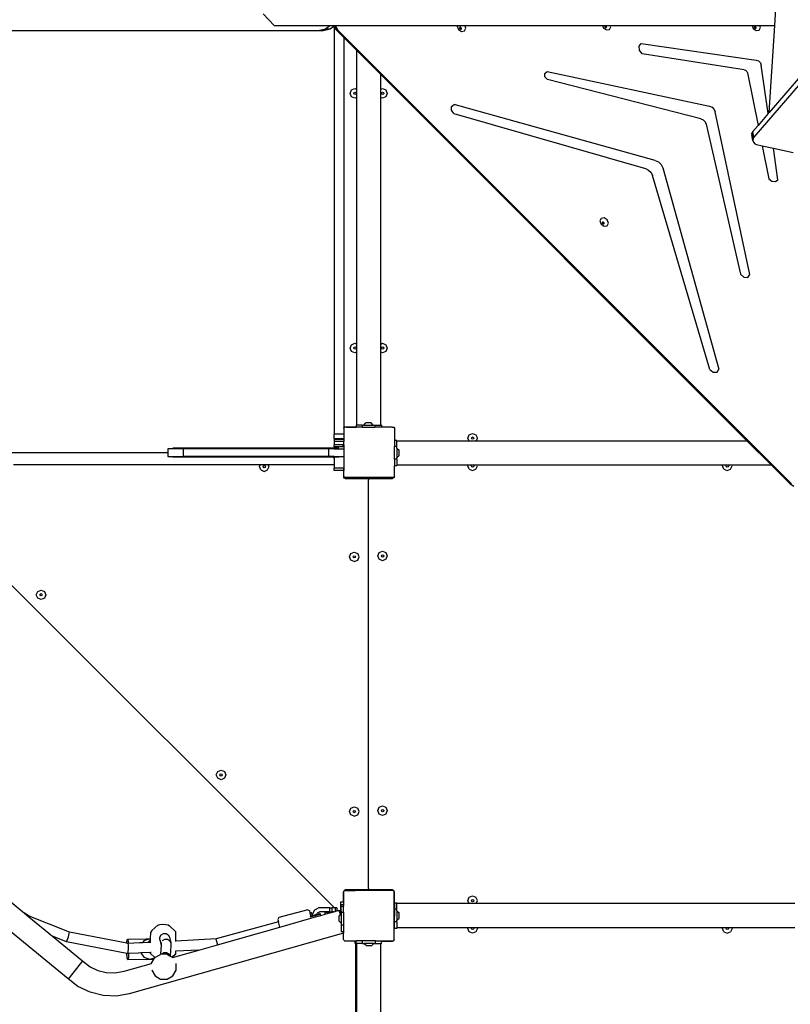
# Model space of a CAD drawing. Units: millimetres. Extents: x -10102 to 368352, y -3372 to 23851.
# Drawn here: x 1360 to 2576, y 10869 to 12423 of the extents above; entities that cross this region are included whole.
import ezdxf

# ---------------------------------------------------------------- set-up
doc = ezdxf.new("R2010")
doc.units = ezdxf.units.MM
doc.layers.add('Toestel 2D', color=7, linetype='Continuous', lineweight=20)
doc.layers.add('VP-EQ', color=7, linetype='Continuous', true_color=0x8a3492)

# ---------------------------------------------------------------- blocks, each defined once
blk = doc.blocks.new('3460')
at = {"layer": 'VP-EQ', "color": 7}
for p, q in [((13328.59, 878.02), (13275.47, 816.32)), ((13326.27, 876.43), (13277.88, 820.22)), ((13278.75, 833.92), (13279.59, 847.25)), ((13199.72, 833.92), (13197.98, 835.8)), ((13141.65, 833.15), (13206.7, 833.15)), ((13199.72, 833.92), (13208.5, 833.92)), ((13206.7, 833.15), (13207.84, 833.41)), ((13206.7, 833.15), (13207.45, 833.15)), ((13207.45, 833.15), (13208.59, 833.41)), ((13207.84, 833.41), (13208.5, 833.92)), ((13207.84, 833.41), (13208.59, 833.41)), ((13208.5, 833.92), (13209.16, 833.92)), ((13208.59, 833.41), (13209.15, 833.85)), ((13209.16, 833.92), (13209.15, 833.85)), ((13209.15, 833.85), (13209.15, 833.85)), ((13209.15, 833.85), (13209.22, 833.74)), ((13209.16, 833.92), (13209.38, 833.92)), ((13209.22, 833.74), (13209.52, 833.26)), ((13209.22, 833.74), (13209.22, 769.43)), ((13209.38, 833.92), (13209.37, 833.87)), ((13209.37, 833.87), (13209.75, 833.28)), ((13209.38, 833.92), (13228.68, 833.92)), ((13209.52, 833.26), (13210.72, 832.07)), ((13209.75, 833.28), (13281.42, 761.61)), ((13228.68, 833.92), (13228.64, 833.83)), ((13228.64, 833.83), (13228.84, 833.33)), ((13228.68, 833.92), (13229.82, 833.92)), ((13228.84, 833.33), (13229.31, 833.02)), ((13229.05, 833.66), (13229.01, 833.56)), ((13229.01, 833.56), (13229.05, 833.44)), ((13229.09, 833.66), (13229.05, 833.66)), ((13229.05, 833.44), (13229.17, 833.37)), ((13229.09, 833.66), (13229.07, 833.62)), ((13229.07, 833.62), (13229.11, 833.5)), ((13229.17, 833.68), (13229.09, 833.66)), ((13229.11, 833.5), (13229.23, 833.42)), ((13229.28, 833.6), (13229.17, 833.68)), ((13229.17, 833.37), (13229.28, 833.38)), ((13229.23, 833.42), (13229.31, 833.44)), ((13229.33, 833.48), (13229.28, 833.6)), ((13229.28, 833.38), (13229.31, 833.44)), ((13229.31, 833.44), (13229.33, 833.48)), ((13229.31, 833.02), (13229.79, 833.09)), ((13229.79, 833.09), (13229.98, 833.5)), ((13229.98, 833.5), (13229.82, 833.92)), ((13229.82, 833.92), (13251.59, 833.92)), ((13251.59, 833.92), (13251.73, 833.55)), ((13251.59, 833.92), (13252.8, 833.92)), ((13251.73, 833.55), (13252.21, 833.24)), ((13251.95, 833.89), (13251.9, 833.79)), ((13251.9, 833.79), (13251.95, 833.67)), ((13251.98, 833.89), (13251.95, 833.89)), ((13251.95, 833.67), (13252.06, 833.59)), ((13251.98, 833.89), (13251.96, 833.85)), ((13251.96, 833.85), (13252.01, 833.73)), ((13252.06, 833.9), (13251.98, 833.89)), ((13252.01, 833.73), (13252.12, 833.65)), ((13252.17, 833.83), (13252.06, 833.9)), ((13252.06, 833.59), (13252.17, 833.61)), ((13252.12, 833.65), (13252.2, 833.66)), ((13252.22, 833.71), (13252.17, 833.83)), ((13252.17, 833.61), (13252.2, 833.66)), ((13252.2, 833.66), (13252.22, 833.71)), ((13252.21, 833.24), (13252.68, 833.32)), ((13252.68, 833.32), (13252.88, 833.73)), ((13252.88, 833.73), (13252.8, 833.92)), ((13252.8, 833.92), (13275.17, 833.92)), ((13275.17, 833.92), (13275.35, 833.45)), ((13275.17, 833.92), (13276.38, 833.92)), ((13275.35, 833.45), (13275.82, 833.14)), ((13275.56, 833.78), (13275.52, 833.68)), ((13275.52, 833.68), (13275.56, 833.56)), ((13275.6, 833.79), (13275.56, 833.78)), ((13275.56, 833.56), (13275.68, 833.49)), ((13275.6, 833.79), (13275.58, 833.74)), ((13275.58, 833.74), (13275.62, 833.62)), ((13275.68, 833.8), (13275.6, 833.79)), ((13275.62, 833.62), (13275.74, 833.55)), ((13275.79, 833.72), (13275.68, 833.8)), ((13275.68, 833.49), (13275.79, 833.51)), ((13275.74, 833.55), (13275.82, 833.56)), ((13275.84, 833.6), (13275.79, 833.72)), ((13275.79, 833.51), (13275.82, 833.56)), ((13275.82, 833.56), (13275.84, 833.6)), ((13275.82, 833.14), (13276.3, 833.21)), ((13276.3, 833.21), (13276.49, 833.62)), ((13276.49, 833.62), (13276.38, 833.92)), ((13276.38, 833.92), (13278.75, 833.92)), ((13277.88, 820.22), (13278.75, 833.92)), ((13210.72, 832.07), (13212.77, 830.02)), ((13210.72, 832.07), (13210.72, 770.43)), ((13212.77, 830.02), (13216.6, 826.19)), ((13212.77, 823.87), (13212.77, 830.02)), ((13257.34, 830.67), (13257.68, 831.1)), ((13257.41, 830.04), (13257.34, 830.67)), ((13257.85, 829.5), (13257.41, 830.04)), ((13257.68, 831.1), (13275.82, 828.49)), ((13273.93, 826.97), (13257.85, 829.5)), ((13275.82, 828.49), (13276.19, 828.35)), ((13276.19, 828.35), (13276.49, 828.05)), ((13273.93, 826.97), (13274.15, 826.88)), ((13274.15, 826.88), (13274.33, 826.71)), ((13274.33, 826.71), (13274.43, 826.49)), ((13276.49, 828.05), (13276.63, 827.68)), ((13277.74, 820.06), (13276.63, 827.68)), ((13216.6, 823.88), (13216.6, 826.19)), ((13216.6, 826.19), (13274.41, 768.37)), ((13242.46, 826.38), (13242.83, 826.67)), ((13242.48, 825.85), (13242.46, 826.38)), ((13242.88, 825.4), (13242.48, 825.85)), ((13242.83, 826.67), (13268.44, 821.21)), ((13267.1, 819.23), (13242.88, 825.4)), ((13274.43, 826.49), (13276.11, 818.16)), ((13211.74, 823.23), (13211.96, 823.77)), ((13211.96, 823.77), (13212.49, 823.98)), ((13212.49, 823.98), (13212.77, 823.87)), ((13212.77, 822.6), (13212.77, 823.87)), ((13216.6, 823.88), (13216.85, 823.98)), ((13216.6, 822.59), (13216.6, 823.88)), ((13216.85, 823.98), (13217.38, 823.77)), ((13217.38, 823.77), (13217.6, 823.23)), ((13211.96, 822.7), (13211.74, 823.23)), ((13212.49, 822.48), (13211.96, 822.7)), ((13212.32, 823.23), (13212.37, 823.36)), ((13212.37, 823.11), (13212.32, 823.23)), ((13212.37, 823.36), (13212.49, 823.41)), ((13212.49, 823.06), (13212.37, 823.11)), ((13212.49, 823.41), (13212.62, 823.36)), ((13212.62, 823.11), (13212.49, 823.06)), ((13212.77, 822.6), (13212.49, 822.48)), ((13212.62, 823.36), (13212.67, 823.23)), ((13212.67, 823.23), (13212.62, 823.11)), ((13212.77, 783.67), (13212.77, 822.6)), ((13216.85, 822.48), (13216.6, 822.59)), ((13216.6, 783.68), (13216.6, 822.59)), ((13216.67, 823.23), (13216.73, 823.36)), ((13216.73, 823.11), (13216.67, 823.23)), ((13216.73, 823.36), (13216.85, 823.41)), ((13216.85, 823.06), (13216.73, 823.11)), ((13216.85, 823.41), (13216.98, 823.36)), ((13216.98, 823.11), (13216.85, 823.06)), ((13217.38, 822.7), (13216.85, 822.48)), ((13216.98, 823.36), (13217.03, 823.23)), ((13217.03, 823.23), (13216.98, 823.11)), ((13217.6, 823.23), (13217.38, 822.7)), ((13227.71, 820.61), (13227.73, 821.18)), ((13228.09, 820.08), (13227.71, 820.61)), ((13227.73, 821.18), (13228.13, 821.5)), ((13259.9, 812.65), (13228.13, 821.5)), ((13268.44, 821.21), (13268.85, 821.04)), ((13268.85, 821.04), (13269.17, 820.71)), ((13269.17, 820.71), (13269.35, 820.3)), ((13228.09, 820.08), (13258.35, 811.38)), ((13267.1, 819.23), (13267.47, 819.06)), ((13267.47, 819.06), (13267.76, 818.76)), ((13274.8, 794.64), (13269.35, 820.3)), ((13277.74, 820.06), (13276.11, 818.16)), ((13277.88, 820.22), (13277.74, 820.06)), ((13267.76, 818.76), (13267.93, 818.39)), ((13267.93, 818.39), (13273.34, 794.7)), ((13276.11, 818.16), (13275.3, 817.22)), ((13275.15, 816.97), (13275.12, 816.68)), ((13275.3, 815.78), (13275.12, 816.68)), ((13275.3, 817.22), (13275.15, 816.97)), ((13275.33, 816.07), (13275.15, 816.97)), ((13275.47, 816.32), (13275.3, 817.22)), ((13275.33, 816.07), (13275.3, 815.78)), ((13275.47, 816.32), (13275.33, 816.07)), ((13275.3, 815.78), (13275.39, 815.51)), ((13275.39, 815.51), (13275.61, 815.29)), ((13275.61, 815.29), (13275.89, 815.16)), ((13275.89, 815.16), (13276.75, 814.98)), ((13276.75, 814.98), (13277.8, 809.76)), ((13276.75, 814.98), (13278.53, 814.59)), ((13279.26, 809.6), (13278.53, 814.59)), ((13278.53, 814.59), (13281.65, 813.92)), ((13258.35, 811.38), (13258.83, 811.14)), ((13259.9, 812.65), (13260.41, 812.41)), ((13260.41, 812.41), (13260.82, 811.99)), ((13260.82, 811.99), (13261.07, 811.48)), ((13261.07, 811.48), (13269.91, 779.72)), ((13258.83, 811.14), (13259.23, 810.75)), ((13259.23, 810.75), (13259.48, 810.26)), ((13268.52, 779.68), (13259.48, 810.26)), ((13277.8, 809.76), (13278.3, 809.4)), ((13278.85, 809.34), (13279.26, 809.6)), ((13278.3, 809.4), (13278.85, 809.34)), ((13251.36, 803.51), (13251.16, 803.1)), ((13251.83, 803.58), (13251.36, 803.51)), ((13252.31, 803.27), (13251.83, 803.58)), ((13251.16, 803.1), (13251.36, 802.59)), ((13251.36, 802.59), (13251.84, 802.28)), ((13251.58, 802.92), (13251.53, 802.82)), ((13251.53, 802.82), (13251.58, 802.7)), ((13251.61, 802.93), (13251.58, 802.92)), ((13251.58, 802.7), (13251.69, 802.63)), ((13251.61, 802.93), (13251.59, 802.88)), ((13251.59, 802.88), (13251.63, 802.76)), ((13251.69, 802.94), (13251.61, 802.93)), ((13251.63, 802.76), (13251.75, 802.69)), ((13251.8, 802.86), (13251.69, 802.94)), ((13251.69, 802.63), (13251.8, 802.64)), ((13251.75, 802.69), (13251.83, 802.7)), ((13251.85, 802.74), (13251.8, 802.86)), ((13251.8, 802.64), (13251.83, 802.7)), ((13251.83, 802.7), (13251.85, 802.74)), ((13251.84, 802.28), (13252.31, 802.35)), ((13252.51, 802.76), (13252.31, 803.27)), ((13252.31, 802.35), (13252.51, 802.76)), ((13273.34, 794.7), (13273.85, 794.21)), ((13273.85, 794.21), (13274.48, 794.19)), ((13274.48, 794.19), (13274.8, 794.64)), ((13211.74, 783.04), (13211.96, 783.57)), ((13211.96, 783.57), (13212.49, 783.79)), ((13212.37, 783.16), (13212.49, 783.21)), ((13212.49, 783.79), (13212.77, 783.67)), ((13212.49, 783.21), (13212.62, 783.16)), ((13212.77, 782.4), (13212.77, 783.67)), ((13216.6, 783.68), (13216.85, 783.79)), ((13216.6, 782.39), (13216.6, 783.68)), ((13216.73, 783.16), (13216.85, 783.21)), ((13216.85, 783.79), (13217.38, 783.57)), ((13216.85, 783.21), (13216.98, 783.16)), ((13217.38, 783.57), (13217.6, 783.04)), ((13211.96, 782.5), (13211.74, 783.04)), ((13212.49, 782.29), (13211.96, 782.5)), ((13212.32, 783.04), (13212.37, 783.16)), ((13212.37, 782.91), (13212.32, 783.04)), ((13212.49, 782.86), (13212.37, 782.91)), ((13212.62, 782.91), (13212.49, 782.86)), ((13212.77, 782.4), (13212.49, 782.29)), ((13212.62, 783.16), (13212.67, 783.04)), ((13212.67, 783.04), (13212.62, 782.91)), ((13212.77, 770.89), (13212.77, 782.4)), ((13216.85, 782.29), (13216.6, 782.39)), ((13216.6, 770.89), (13216.6, 782.39)), ((13216.67, 783.04), (13216.73, 783.16)), ((13216.73, 782.91), (13216.67, 783.04)), ((13216.85, 782.86), (13216.73, 782.91)), ((13216.98, 782.91), (13216.85, 782.86)), ((13217.38, 782.5), (13216.85, 782.29)), ((13216.98, 783.16), (13217.03, 783.04)), ((13217.03, 783.04), (13216.98, 782.91)), ((13217.6, 783.04), (13217.38, 782.5)), ((13268.52, 779.68), (13269.05, 779.22)), ((13269.05, 779.22), (13269.65, 779.24)), ((13269.65, 779.24), (13269.91, 779.72)), ((13212.77, 770.89), (13212.68, 770.89)), ((13212.68, 770.89), (13212.68, 770.54)), ((13213.63, 770.89), (13212.77, 770.89)), ((13213.63, 770.89), (13213.63, 770.53)), ((13213.63, 770.89), (13213.89, 770.89)), ((13213.89, 770.89), (13214.22, 771.22)), ((13213.89, 770.89), (13215.39, 770.89)), ((13215.07, 771.22), (13214.22, 771.22)), ((13215.39, 770.89), (13215.07, 771.22)), ((13215.39, 770.89), (13215.65, 770.89)), ((13215.65, 770.89), (13215.65, 770.53)), ((13215.65, 770.89), (13216.6, 770.89)), ((13216.68, 770.89), (13216.6, 770.89)), ((13216.68, 770.89), (13216.68, 770.54)), ((13210.72, 769.43), (13209.22, 769.43)), ((13209.22, 768.73), (13209.22, 769.43)), ((13210.72, 770.34), (13210.84, 770.51)), ((13210.8, 770.49), (13210.72, 770.43)), ((13210.72, 770.34), (13210.72, 770.43)), ((13210.72, 770.34), (13210.72, 769.43)), ((13210.72, 769.43), (13210.72, 768.73)), ((13210.84, 770.51), (13210.8, 770.49)), ((13210.84, 770.51), (13210.86, 770.53)), ((13210.92, 770.53), (13210.86, 770.53)), ((13210.95, 770.54), (13210.92, 770.53)), ((13210.95, 770.54), (13210.95, 770.53)), ((13211, 770.54), (13210.95, 770.54)), ((13211.18, 770.53), (13210.95, 770.54)), ((13212.68, 770.54), (13211, 770.54)), ((13211.18, 770.53), (13212.68, 770.53)), ((13212.68, 770.54), (13212.68, 770.53)), ((13213.63, 770.53), (13212.68, 770.53)), ((13213.63, 770.53), (13215.65, 770.53)), ((13216.68, 770.53), (13215.65, 770.53)), ((13216.68, 770.54), (13216.54, 770.54)), ((13218.3, 770.54), (13216.68, 770.54)), ((13216.68, 770.54), (13216.68, 770.53)), ((13218.35, 770.53), (13216.68, 770.53)), ((13218.35, 770.53), (13218.3, 770.54)), ((13218.35, 770.53), (13218.35, 770.54)), ((13218.35, 770.53), (13218.61, 770.53)), ((13218.61, 770.53), (13218.72, 770.38)), ((13218.72, 770.38), (13218.72, 768.45)), ((13230.31, 768.83), (13230.53, 769.36)), ((13230.53, 769.36), (13231.06, 769.58)), ((13231.06, 769.58), (13231.59, 769.36)), ((13231.59, 769.36), (13231.81, 768.83)), ((13209.22, 768.73), (13209.22, 768.62)), ((13210.6, 768.73), (13209.22, 768.73)), ((13209.22, 768.62), (13209.22, 768.3)), ((13210.6, 768.62), (13209.22, 768.62)), ((13209.22, 768.3), (13209.22, 767.78)), ((13210.72, 768.3), (13209.22, 768.3)), ((13209.22, 767.46), (13209.22, 767.78)), ((13210.6, 767.78), (13209.22, 767.78)), ((13210.6, 768.73), (13210.6, 768.62)), ((13210.66, 768.73), (13210.6, 768.73)), ((13210.66, 768.62), (13210.6, 768.62)), ((13210.6, 767.78), (13210.6, 767.46)), ((13210.66, 767.78), (13210.6, 767.78)), ((13210.66, 768.62), (13210.66, 768.73)), ((13210.72, 768.73), (13210.66, 768.73)), ((13210.72, 768.62), (13210.66, 768.62)), ((13210.66, 767.51), (13210.66, 767.78)), ((13210.72, 767.78), (13210.66, 767.78)), ((13210.72, 768.73), (13210.72, 768.62)), ((13210.72, 768.62), (13210.72, 768.3)), ((13210.72, 767.78), (13210.72, 768.3)), ((13210.72, 767.78), (13210.72, 767.51)), ((13219.12, 768.45), (13218.72, 768.45)), ((13218.72, 768.45), (13218.72, 767.51)), ((13219.12, 768.37), (13219.12, 768.45)), ((13230.5, 768.37), (13219.12, 768.37)), ((13219.12, 767.51), (13219.12, 768.37)), ((13230.5, 768.37), (13230.31, 768.83)), ((13231.62, 768.37), (13230.5, 768.37)), ((13230.88, 768.83), (13230.93, 768.95)), ((13230.93, 768.7), (13230.88, 768.83)), ((13230.93, 768.95), (13231.06, 769.01)), ((13231.06, 768.65), (13230.93, 768.7)), ((13231.06, 769.01), (13231.18, 768.95)), ((13231.18, 768.7), (13231.06, 768.65)), ((13231.18, 768.95), (13231.24, 768.83)), ((13231.24, 768.83), (13231.18, 768.7)), ((13231.62, 768.37), (13231.81, 768.83)), ((13274.41, 768.37), (13231.62, 768.37)), ((13274.41, 768.37), (13278.24, 764.54)), ((13182.97, 766.49), (13146.45, 766.49)), ((13182.97, 767.14), (13182.97, 766.49)), ((13185.4, 767.14), (13182.97, 767.14)), ((13182.97, 766.49), (13182.97, 765.94)), ((13209.22, 767.24), (13183.76, 767.24)), ((13208.29, 767.14), (13185.4, 767.14)), ((13185.4, 767.14), (13185.4, 765.94)), ((13208.29, 767.14), (13208.29, 765.94)), ((13209.15, 767.14), (13208.29, 767.14)), ((13209.22, 767.21), (13209.15, 767.14)), ((13209.21, 767.14), (13209.15, 767.14)), ((13209.22, 767.15), (13209.21, 767.14)), ((13209.22, 767.14), (13209.21, 767.14)), ((13209.22, 767.46), (13209.22, 767.24)), ((13210.6, 767.46), (13209.22, 767.46)), ((13209.22, 767.24), (13209.22, 767.21)), ((13209.93, 767.24), (13209.22, 767.24)), ((13209.22, 767.21), (13209.22, 767.15)), ((13209.22, 767.15), (13209.22, 767.14)), ((13209.22, 767.14), (13210.72, 767.14)), ((13210.66, 767.46), (13210.6, 767.46)), ((13210.66, 767.51), (13210.72, 767.51)), ((13210.66, 767.46), (13210.66, 767.51)), ((13210.72, 767.46), (13210.66, 767.46)), ((13210.72, 767.51), (13210.72, 767.46)), ((13210.72, 767.46), (13210.72, 767.14)), ((13210.72, 767.14), (13210.72, 765.94)), ((13219.12, 767.51), (13218.72, 767.51)), ((13218.72, 765.48), (13218.72, 767.51)), ((13219.12, 767.24), (13219.12, 767.51)), ((13219.12, 767.24), (13219.45, 766.92)), ((13219.12, 767.24), (13219.12, 765.74)), ((13219.45, 766.06), (13219.45, 766.92)), ((13197.55, 764.62), (13158.61, 764.62)), ((13182.97, 765.94), (13185.4, 765.94)), ((13209.02, 765.84), (13183.76, 765.84)), ((13208.29, 765.94), (13185.4, 765.94)), ((13197.43, 764.33), (13197.55, 764.62)), ((13198.81, 764.62), (13197.55, 764.62)), ((13198.93, 764.33), (13198.81, 764.62)), ((13209.22, 764.62), (13198.81, 764.62)), ((13208.92, 765.94), (13208.29, 765.94)), ((13209.02, 765.84), (13208.92, 765.94)), ((13209.22, 765.94), (13208.92, 765.94)), ((13209.22, 765.65), (13209.02, 765.84)), ((13209.22, 765.84), (13209.02, 765.84)), ((13209.22, 765.94), (13209.22, 765.84)), ((13209.22, 765.94), (13210.72, 765.94)), ((13209.22, 765.84), (13209.22, 765.65)), ((13209.93, 765.84), (13209.22, 765.84)), ((13209.22, 765.65), (13209.22, 764.62)), ((13209.22, 764.62), (13209.22, 764.08)), ((13210.72, 765.94), (13210.72, 764.08)), ((13219.12, 765.48), (13218.72, 765.48)), ((13218.72, 765.48), (13218.72, 764.45)), ((13219.12, 765.74), (13219.45, 766.06)), ((13219.12, 765.48), (13219.12, 765.74)), ((13219.12, 765.48), (13219.12, 764.54)), ((13219.12, 764.45), (13219.12, 764.54)), ((13230.35, 764.54), (13219.12, 764.54)), ((13230.31, 764.44), (13230.35, 764.54)), ((13230.92, 764.54), (13230.35, 764.54)), ((13230.88, 764.44), (13230.92, 764.54)), ((13231.19, 764.54), (13230.92, 764.54)), ((13231.19, 764.54), (13231.24, 764.44)), ((13231.76, 764.54), (13231.19, 764.54)), ((13231.81, 764.44), (13231.76, 764.54)), ((13270.55, 764.54), (13231.76, 764.54)), ((13270.51, 764.44), (13270.55, 764.54)), ((13271.12, 764.54), (13270.55, 764.54)), ((13271.08, 764.44), (13271.12, 764.54)), ((13271.39, 764.54), (13271.12, 764.54)), ((13271.39, 764.54), (13271.44, 764.44)), ((13271.96, 764.54), (13271.39, 764.54)), ((13272.01, 764.44), (13271.96, 764.54)), ((13278.24, 764.54), (13271.96, 764.54)), ((13278.24, 764.54), (13281.19, 761.59)), ((13197.65, 763.8), (13197.43, 764.33)), ((13197.65, 763.8), (13198.18, 763.58)), ((13198, 764.33), (13198.05, 764.46)), ((13198.05, 764.2), (13198, 764.33)), ((13198.05, 764.46), (13198.18, 764.51)), ((13198.18, 764.15), (13198.05, 764.2)), ((13198.18, 764.51), (13198.3, 764.46)), ((13198.3, 764.2), (13198.18, 764.15)), ((13198.18, 763.58), (13198.71, 763.8)), ((13198.3, 764.46), (13198.36, 764.33)), ((13198.36, 764.33), (13198.3, 764.2)), ((13198.71, 763.8), (13198.93, 764.33)), ((13210.67, 764.08), (13209.22, 764.08)), ((13209.22, 763.69), (13209.22, 764.08)), ((13210.67, 763.69), (13209.22, 763.69)), ((13210.67, 764.08), (13210.67, 763.69)), ((13210.72, 764.08), (13210.67, 764.08)), ((13210.67, 763.69), (13210.67, 762.84)), ((13210.72, 763.69), (13210.67, 763.69)), ((13210.72, 764.08), (13210.72, 763.69)), ((13210.72, 762.8), (13210.72, 763.69)), ((13219.12, 764.45), (13218.72, 764.45)), ((13218.72, 762.76), (13218.72, 764.45)), ((13230.53, 763.91), (13230.31, 764.44)), ((13230.53, 763.91), (13231.06, 763.69)), ((13230.93, 764.31), (13230.88, 764.44)), ((13231.06, 764.26), (13230.93, 764.31)), ((13231.18, 764.31), (13231.06, 764.26)), ((13231.06, 763.69), (13231.59, 763.91)), ((13231.24, 764.44), (13231.18, 764.31)), ((13231.59, 763.91), (13231.81, 764.44)), ((13270.73, 763.91), (13270.51, 764.44)), ((13270.73, 763.91), (13271.26, 763.69)), ((13271.13, 764.31), (13271.08, 764.44)), ((13271.26, 764.26), (13271.13, 764.31)), ((13271.38, 764.31), (13271.26, 764.26)), ((13271.26, 763.69), (13271.79, 763.91)), ((13271.44, 764.44), (13271.38, 764.31)), ((13271.79, 763.91), (13272.01, 764.44)), ((13210.67, 762.84), (13210.67, 762.79)), ((13210.67, 762.79), (13210.72, 762.79)), ((13210.67, 762.79), (13210.68, 762.73)), ((13210.68, 762.73), (13210.72, 762.64)), ((13210.88, 762.59), (13210.72, 762.8)), ((13210.72, 762.79), (13210.72, 762.8)), ((13210.72, 762.64), (13210.72, 762.79)), ((13210.72, 762.62), (13210.72, 762.64)), ((13210.76, 762.58), (13210.72, 762.62)), ((13210.76, 762.58), (13210.79, 762.55)), ((13210.89, 762.49), (13210.76, 762.58)), ((13210.79, 762.55), (13210.87, 762.49)), ((13210.87, 762.49), (13210.96, 762.45)), ((13218.6, 762.59), (13210.88, 762.59)), ((13211.02, 762.49), (13210.89, 762.49)), ((13210.96, 762.45), (13211.02, 762.44)), ((13211.02, 762.49), (13211.02, 762.44)), ((13214.52, 762.49), (13211.02, 762.49)), ((13211.02, 762.44), (13211.07, 762.44)), ((13211.07, 762.44), (13214.52, 762.44)), ((13214.52, 762.49), (13214.52, 762.44)), ((13214.85, 762.49), (13214.52, 762.49)), ((13214.52, 762.44), (13214.57, 762.43)), ((13214.57, 762.43), (13214.62, 762.41)), ((13214.62, 762.41), (13214.66, 762.38)), ((13214.65, 762.24), (13214.66, 762.29)), ((13214.65, 697.74), (13214.65, 762.24)), ((13214.66, 762.38), (13214.68, 762.35)), ((13214.66, 762.29), (13214.68, 762.34)), ((13214.68, 762.35), (13214.71, 762.38)), ((13214.68, 762.34), (13214.68, 762.35)), ((13214.71, 762.38), (13214.75, 762.42)), ((13214.75, 762.42), (13214.8, 762.44)), ((13214.8, 762.44), (13214.85, 762.44)), ((13214.85, 762.44), (13214.85, 762.49)), ((13218.35, 762.49), (13214.85, 762.49)), ((13214.85, 762.44), (13218.3, 762.44)), ((13218.3, 762.44), (13218.35, 762.45)), ((13218.35, 762.45), (13218.35, 762.49)), ((13218.49, 762.49), (13218.35, 762.49)), ((13218.35, 762.45), (13218.4, 762.46)), ((13218.4, 762.46), (13218.49, 762.49)), ((13218.52, 762.49), (13218.49, 762.49)), ((13218.66, 762.6), (13218.52, 762.49)), ((13218.66, 762.68), (13218.6, 762.59)), ((13218.72, 762.76), (13218.66, 762.68)), ((13218.66, 762.68), (13218.66, 762.6)), ((13281.19, 761.59), (13281.79, 761.22)), ((13143.04, 760.85), (13209.25, 694.68)), ((13211.63, 750.09), (13211.85, 750.62)), ((13211.85, 750.62), (13212.38, 750.84)), ((13212.38, 750.84), (13212.92, 750.62)), ((13213.13, 750.09), (13212.92, 750.62)), ((13216.1, 750.23), (13216.32, 750.77)), ((13216.32, 750.77), (13216.85, 750.98)), ((13216.85, 750.98), (13217.38, 750.77)), ((13217.38, 750.77), (13217.6, 750.23)), ((13211.85, 749.56), (13211.63, 750.09)), ((13212.38, 749.34), (13211.85, 749.56)), ((13212.21, 750.09), (13212.26, 750.22)), ((13212.26, 749.97), (13212.21, 750.09)), ((13212.26, 750.22), (13212.38, 750.27)), ((13212.38, 749.91), (13212.26, 749.97)), ((13212.38, 750.27), (13212.51, 750.22)), ((13212.51, 749.97), (13212.38, 749.91)), ((13212.38, 749.34), (13212.92, 749.56)), ((13212.51, 750.22), (13212.56, 750.09)), ((13212.56, 750.09), (13212.51, 749.97)), ((13212.92, 749.56), (13213.13, 750.09)), ((13216.32, 749.7), (13216.1, 750.23)), ((13216.85, 749.48), (13216.32, 749.7)), ((13216.67, 750.23), (13216.73, 750.36)), ((13216.73, 750.11), (13216.67, 750.23)), ((13216.73, 750.36), (13216.85, 750.41)), ((13216.85, 750.06), (13216.73, 750.11)), ((13216.85, 750.41), (13216.98, 750.36)), ((13216.98, 750.11), (13216.85, 750.06)), ((13217.38, 749.7), (13216.85, 749.48)), ((13216.98, 750.36), (13217.03, 750.23)), ((13217.03, 750.23), (13216.98, 750.11)), ((13217.6, 750.23), (13217.38, 749.7)), ((13162.19, 744.1), (13162.41, 744.63)), ((13162.41, 744.63), (13162.94, 744.85)), ((13162.94, 744.85), (13163.47, 744.63)), ((13163.47, 744.63), (13163.69, 744.1)), ((13162.41, 743.57), (13162.19, 744.1)), ((13162.94, 743.35), (13162.41, 743.57)), ((13162.76, 744.1), (13162.81, 744.22)), ((13162.81, 743.97), (13162.76, 744.1)), ((13162.81, 744.22), (13162.94, 744.28)), ((13162.94, 743.92), (13162.81, 743.97)), ((13162.94, 744.28), (13163.06, 744.22)), ((13163.06, 743.97), (13162.94, 743.92)), ((13163.47, 743.57), (13162.94, 743.35)), ((13163.06, 744.22), (13163.12, 744.1)), ((13163.12, 744.1), (13163.06, 743.97)), ((13163.69, 744.1), (13163.47, 743.57)), ((13190.83, 716.2), (13191.36, 716.42)), ((13191.36, 716.42), (13191.89, 716.2)), ((13190.61, 715.67), (13190.83, 716.2)), ((13190.83, 715.14), (13190.61, 715.67)), ((13191.36, 714.92), (13190.83, 715.14)), ((13191.18, 715.67), (13191.24, 715.8)), ((13191.24, 715.54), (13191.18, 715.67)), ((13191.24, 715.8), (13191.36, 715.85)), ((13191.36, 715.49), (13191.24, 715.54)), ((13191.36, 715.85), (13191.49, 715.8)), ((13191.49, 715.54), (13191.36, 715.49)), ((13191.89, 715.14), (13191.36, 714.92)), ((13191.49, 715.8), (13191.54, 715.67)), ((13191.54, 715.67), (13191.49, 715.54)), ((13191.89, 716.2), (13192.11, 715.67)), ((13192.11, 715.67), (13191.89, 715.14)), ((13211.63, 709.89), (13211.85, 710.42)), ((13211.85, 710.42), (13212.38, 710.64)), ((13212.38, 710.64), (13212.92, 710.42)), ((13213.13, 709.89), (13212.92, 710.42)), ((13216.1, 710.04), (13216.32, 710.57)), ((13216.32, 710.57), (13216.85, 710.79)), ((13216.67, 710.04), (13216.73, 710.16)), ((13216.73, 710.16), (13216.85, 710.21)), ((13216.85, 710.79), (13217.38, 710.57)), ((13216.85, 710.21), (13216.98, 710.16)), ((13216.98, 710.16), (13217.03, 710.04)), ((13217.38, 710.57), (13217.6, 710.04)), ((13211.85, 709.36), (13211.63, 709.89)), ((13212.38, 709.14), (13211.85, 709.36)), ((13212.21, 709.89), (13212.26, 710.02)), ((13212.26, 709.77), (13212.21, 709.89)), ((13212.26, 710.02), (13212.38, 710.07)), ((13212.38, 709.71), (13212.26, 709.77)), ((13212.38, 710.07), (13212.51, 710.02)), ((13212.51, 709.77), (13212.38, 709.71)), ((13212.38, 709.14), (13212.92, 709.36)), ((13212.51, 710.02), (13212.56, 709.89)), ((13212.56, 709.89), (13212.51, 709.77)), ((13212.92, 709.36), (13213.13, 709.89)), ((13216.32, 709.5), (13216.1, 710.04)), ((13216.85, 709.29), (13216.32, 709.5)), ((13216.73, 709.91), (13216.67, 710.04)), ((13216.85, 709.86), (13216.73, 709.91)), ((13216.98, 709.91), (13216.85, 709.86)), ((13217.38, 709.5), (13216.85, 709.29)), ((13217.03, 710.04), (13216.98, 709.91)), ((13217.6, 710.04), (13217.38, 709.5)), ((13154.95, 698.27), (13160.34, 693.84)), ((13214.66, 697.69), (13214.65, 697.74)), ((13210.68, 697.24), (13210.67, 697.19)), ((13210.68, 697.19), (13210.67, 697.19)), ((13210.67, 697.19), (13210.67, 697.14)), ((13210.67, 697.14), (13210.67, 695.57)), ((13210.72, 697.33), (13210.68, 697.24)), ((13210.68, 697.24), (13210.72, 697.29)), ((13210.68, 697.24), (13210.68, 697.24)), ((13210.68, 697.24), (13210.68, 697.19)), ((13210.68, 695.57), (13210.68, 697.19)), ((13210.72, 697.29), (13210.79, 697.39)), ((13210.73, 697.34), (13210.72, 697.34)), ((13210.72, 697.34), (13210.72, 697.34)), ((13210.72, 697.33), (13210.72, 697.34)), ((13210.72, 697.34), (13210.72, 697.33)), ((13210.72, 697.29), (13210.72, 697.33)), ((13210.79, 697.42), (13210.73, 697.34)), ((13210.73, 697.34), (13210.79, 697.39)), ((13210.87, 697.48), (13210.79, 697.42)), ((13210.79, 697.39), (13210.83, 697.44)), ((13210.86, 697.44), (13210.83, 697.44)), ((13210.86, 697.44), (13210.93, 697.49)), ((13210.86, 697.44), (13212.51, 697.44)), ((13210.96, 697.52), (13210.87, 697.48)), ((13210.93, 697.49), (13212.45, 697.49)), ((13211.02, 697.53), (13210.96, 697.52)), ((13211.07, 697.54), (13211.02, 697.53)), ((13211.02, 697.53), (13211.02, 697.5)), ((13211.02, 697.5), (13212.45, 697.5)), ((13212.41, 697.54), (13211.07, 697.54)), ((13212.45, 697.5), (13212.41, 697.54)), ((13214.52, 697.54), (13212.41, 697.54)), ((13212.45, 697.49), (13212.45, 697.5)), ((13212.45, 697.5), (13214.52, 697.5)), ((13212.45, 697.49), (13218.47, 697.49)), ((13212.51, 697.44), (13212.45, 697.49)), ((13218.54, 697.44), (13212.51, 697.44)), ((13214.57, 697.54), (13214.52, 697.54)), ((13214.52, 697.54), (13214.52, 697.5)), ((13214.62, 697.56), (13214.57, 697.54)), ((13214.66, 697.59), (13214.62, 697.56)), ((13214.68, 697.64), (13214.66, 697.69)), ((13214.69, 697.63), (13214.66, 697.59)), ((13214.69, 697.63), (13214.68, 697.64)), ((13214.71, 697.6), (13214.69, 697.63)), ((13214.75, 697.57), (13214.71, 697.6)), ((13214.8, 697.55), (13214.75, 697.57)), ((13214.85, 697.54), (13214.8, 697.55)), ((13214.85, 697.5), (13214.85, 697.54)), ((13218.3, 697.54), (13214.85, 697.54)), ((13214.85, 697.5), (13218.35, 697.5)), ((13218.35, 697.54), (13218.3, 697.54)), ((13218.35, 697.5), (13218.35, 697.54)), ((13218.4, 697.53), (13218.35, 697.54)), ((13218.5, 697.49), (13218.4, 697.53)), ((13218.47, 697.49), (13218.54, 697.44)), ((13218.57, 697.44), (13218.5, 697.49)), ((13218.57, 697.44), (13218.54, 697.44)), ((13218.58, 697.44), (13218.57, 697.44)), ((13218.61, 697.39), (13218.58, 697.44)), ((13218.61, 697.39), (13218.66, 697.35)), ((13218.65, 697.34), (13218.61, 697.39)), ((13218.65, 697.34), (13218.65, 697.34)), ((13218.65, 697.34), (13218.66, 697.32)), ((13218.66, 697.35), (13218.66, 697.32)), ((13218.66, 697.32), (13218.68, 697.29)), ((13218.68, 697.26), (13218.68, 697.29)), ((13218.69, 697.25), (13218.68, 697.26)), ((13218.68, 697.19), (13218.69, 697.25)), ((13218.69, 697.19), (13218.68, 697.19)), ((13218.68, 697.19), (13218.68, 693.69)), ((13218.69, 697.19), (13218.69, 697.25)), ((13218.7, 697.14), (13218.69, 697.19)), ((13218.7, 693.69), (13218.7, 697.14)), ((13230.31, 695.83), (13230.53, 696.36)), ((13230.53, 696.36), (13231.06, 696.58)), ((13231.06, 696.58), (13231.59, 696.36)), ((13231.81, 695.83), (13231.59, 696.36)), ((13167.2, 683.47), (13152.46, 695.58)), ((13206.79, 694.68), (13206.1, 694.33)), ((13208.54, 694.68), (13206.79, 694.68)), ((13208.54, 694.68), (13208.84, 694.68)), ((13208.54, 694.08), (13208.54, 694.68)), ((13209.25, 694.68), (13208.84, 694.68)), ((13208.84, 694.68), (13208.84, 694.08)), ((13209.35, 694.68), (13209.25, 694.68)), ((13209.65, 694.68), (13209.35, 694.68)), ((13209.35, 694.68), (13209.35, 694.13)), ((13209.65, 694.68), (13209.65, 694.28)), ((13210.22, 695.57), (13210.22, 695.57)), ((13210.22, 695.57), (13210.22, 695.19)), ((13210.22, 695.57), (13210.22, 695.19)), ((13210.67, 695.57), (13210.22, 695.57)), ((13210.22, 695.19), (13210.21, 694.19)), ((13210.22, 695.19), (13210.22, 694.19)), ((13210.22, 695.19), (13210.22, 695.19)), ((13210.68, 695.19), (13210.22, 695.19)), ((13210.32, 694.97), (13210.68, 694.97)), ((13210.32, 694.19), (13210.32, 694.97)), ((13210.68, 695.57), (13210.67, 695.57)), ((13210.68, 695.57), (13210.68, 695.19)), ((13210.68, 695.19), (13210.68, 694.97)), ((13210.68, 694.02), (13210.68, 694.97)), ((13219.12, 695.45), (13218.72, 695.45)), ((13218.72, 695.45), (13218.72, 694.51)), ((13219.12, 695.37), (13219.12, 695.45)), ((13230.5, 695.37), (13219.12, 695.37)), ((13219.12, 694.51), (13219.12, 695.37)), ((13230.5, 695.37), (13230.31, 695.83)), ((13231.62, 695.37), (13230.5, 695.37)), ((13230.88, 695.83), (13230.93, 695.95)), ((13230.93, 695.7), (13230.88, 695.83)), ((13230.93, 695.95), (13231.06, 696.01)), ((13231.06, 695.65), (13230.93, 695.7)), ((13231.06, 696.01), (13231.18, 695.95)), ((13231.18, 695.7), (13231.06, 695.65)), ((13231.18, 695.95), (13231.24, 695.83)), ((13231.24, 695.83), (13231.18, 695.7)), ((13231.62, 695.37), (13231.81, 695.83)), ((13281.93, 695.37), (13231.62, 695.37)), ((13161.07, 693.37), (13160.34, 693.84)), ((13160.34, 693.84), (13161.04, 693.27)), ((13161.04, 693.27), (13161.07, 693.37)), ((13161.04, 693.27), (13164.77, 690.2)), ((13167.41, 690.88), (13161.07, 693.37)), ((13200.5, 693.17), (13200.34, 692.86)), ((13205.06, 694.39), (13200.5, 693.17)), ((13205.06, 694.39), (13205.35, 694.2)), ((13205.43, 693.9), (13205.35, 694.2)), ((13205.4, 693.28), (13206.19, 693.49)), ((13205.63, 693.95), (13205.43, 693.9)), ((13205.55, 693.44), (13205.43, 693.9)), ((13205.43, 693.41), (13205.55, 693.44)), ((13205.53, 693.05), (13206.25, 693.25)), ((13205.55, 693.44), (13205.78, 693.5)), ((13205.71, 693.73), (13205.63, 693.95)), ((13205.75, 693.59), (13205.71, 693.73)), ((13206.1, 694.33), (13205.75, 693.65)), ((13205.75, 693.65), (13205.75, 693.59)), ((13205.78, 693.5), (13205.75, 693.59)), ((13205.78, 693.5), (13206.16, 693.61)), ((13206.16, 693.61), (13206.45, 693.68)), ((13206.19, 693.49), (13206.16, 693.61)), ((13206.19, 693.49), (13207.04, 693.72)), ((13206.25, 693.25), (13206.19, 693.49)), ((13206.25, 693.25), (13207.11, 693.49)), ((13206.45, 693.68), (13206.55, 693.88)), ((13206.45, 693.68), (13206.91, 693.81)), ((13206.95, 694.08), (13206.55, 693.88)), ((13207.04, 693.72), (13206.91, 693.81)), ((13208.54, 694.08), (13206.95, 694.08)), ((13207.11, 693.49), (13207.04, 693.72)), ((13207.11, 693.49), (13207.77, 693.68)), ((13207.79, 693.97), (13207.77, 693.97)), ((13207.77, 693.68), (13207.77, 693.97)), ((13207.77, 693.68), (13207.79, 693.69)), ((13207.79, 693.69), (13207.79, 693.97)), ((13208.31, 693.97), (13207.79, 693.97)), ((13207.79, 693.69), (13208.31, 693.83)), ((13208.31, 693.83), (13208.31, 693.97)), ((13208.31, 693.97), (13208.79, 693.97)), ((13208.31, 693.83), (13208.79, 693.97)), ((13208.54, 694.08), (13208.84, 694.08)), ((13208.79, 693.97), (13209.17, 694.08)), ((13209.17, 694.08), (13208.84, 694.08)), ((13209.17, 694.08), (13209.35, 694.13)), ((13209.35, 694.13), (13209.65, 694.21)), ((13209.65, 694.28), (13209.7, 694.23)), ((13209.65, 694.28), (13209.65, 694.21)), ((13209.65, 694.21), (13209.7, 694.23)), ((13209.7, 694.23), (13209.99, 694.31)), ((13209.99, 694.31), (13210.05, 694.07)), ((13210.06, 694.07), (13209.99, 694.31)), ((13210.18, 693.62), (13209.99, 693.43)), ((13209.99, 692.57), (13209.99, 693.43)), ((13210.05, 694.07), (13210.08, 693.97)), ((13210.08, 693.97), (13210.06, 694.07)), ((13210.08, 693.97), (13210.18, 693.62)), ((13210.19, 693.62), (13210.08, 693.97)), ((13210.08, 693.97), (13210.19, 693.97)), ((13210.19, 693.62), (13210.18, 693.62)), ((13210.19, 693.74), (13210.19, 693.97)), ((13210.21, 693.97), (13210.19, 693.97)), ((13210.19, 693.63), (13210.19, 693.74)), ((13210.19, 693.74), (13210.21, 693.71)), ((13210.21, 693.65), (13210.19, 693.63)), ((13210.19, 693.63), (13210.19, 693.62)), ((13210.21, 693.97), (13210.21, 693.71)), ((13210.21, 693.71), (13210.21, 693.65)), ((13210.21, 693.71), (13210.22, 693.71)), ((13210.22, 693.66), (13210.21, 693.65)), ((13210.22, 694.19), (13210.21, 694.19)), ((13210.32, 694.19), (13210.22, 694.19)), ((13210.22, 693.97), (13210.22, 694.19)), ((13210.21, 694.19), (13210.21, 693.97)), ((13210.26, 693.97), (13210.22, 693.97)), ((13210.22, 693.71), (13210.22, 693.97)), ((13210.22, 693.97), (13210.21, 693.97)), ((13210.22, 693.66), (13210.22, 693.71)), ((13210.22, 693.71), (13210.25, 693.68)), ((13210.25, 693.68), (13210.22, 693.66)), ((13210.26, 693.69), (13210.25, 693.68)), ((13210.26, 693.69), (13210.26, 693.97)), ((13210.32, 693.75), (13210.26, 693.69)), ((13210.32, 694.19), (13210.32, 694.02)), ((13210.32, 694.02), (13210.68, 694.02)), ((13210.32, 694.02), (13210.32, 693.75)), ((13210.32, 693.75), (13210.32, 692.25)), ((13210.68, 694.02), (13210.68, 691.99)), ((13218.7, 693.69), (13218.68, 693.69)), ((13218.68, 693.29), (13218.68, 693.69)), ((13218.68, 693.29), (13218.7, 693.29)), ((13218.68, 689.79), (13218.68, 693.29)), ((13218.71, 693.64), (13218.7, 693.69)), ((13218.7, 693.29), (13218.71, 693.34)), ((13218.7, 689.84), (13218.7, 693.29)), ((13218.7, 693.29), (13218.7, 693.29)), ((13218.72, 693.62), (13218.71, 693.64)), ((13218.71, 693.34), (13218.72, 693.37)), ((13219.12, 694.51), (13218.72, 694.51)), ((13218.72, 694.51), (13218.72, 693.62)), ((13218.72, 693.62), (13218.72, 693.37)), ((13218.72, 692.48), (13218.72, 693.37)), ((13219.12, 694.24), (13219.12, 694.51)), ((13219.12, 694.24), (13219.45, 693.92)), ((13219.12, 694.24), (13219.12, 692.74)), ((13219.12, 692.74), (13219.45, 693.06)), ((13219.45, 693.06), (13219.45, 693.92)), ((13180.42, 691.12), (13181.37, 691.97)), ((13181.37, 691.97), (13181.69, 692.07)), ((13181.69, 692.07), (13182.15, 692.11)), ((13182.15, 692.11), (13182.64, 692.08)), ((13182.64, 692.08), (13183.03, 692)), ((13183.03, 692), (13183.21, 691.88)), ((13184.23, 690.93), (13183.21, 691.88)), ((13200.44, 692.51), (13190.59, 689.78)), ((13190.79, 688.87), (13200.66, 691.67)), ((13200.34, 692.86), (13200.44, 692.51)), ((13200.66, 691.67), (13200.44, 692.51)), ((13200.66, 691.67), (13205.53, 693.05)), ((13210.32, 692.25), (13209.99, 692.57)), ((13210.32, 692.25), (13210.32, 691.99)), ((13210.32, 691.99), (13210.68, 691.99)), ((13210.32, 691.99), (13210.32, 690.97)), ((13210.68, 691.99), (13210.68, 690.97)), ((13219.12, 692.48), (13218.72, 692.48)), ((13218.72, 691.45), (13218.72, 692.48)), ((13219.12, 692.48), (13219.12, 692.74)), ((13219.12, 692.48), (13219.12, 691.54)), ((13219.12, 691.45), (13219.12, 691.54)), ((13230.35, 691.54), (13219.12, 691.54)), ((13230.31, 691.44), (13230.35, 691.54)), ((13230.92, 691.54), (13230.35, 691.54)), ((13230.88, 691.44), (13230.92, 691.54)), ((13231.19, 691.54), (13230.92, 691.54)), ((13231.19, 691.54), (13231.24, 691.44)), ((13231.76, 691.54), (13231.19, 691.54)), ((13231.81, 691.44), (13231.76, 691.54)), ((13270.55, 691.54), (13231.76, 691.54)), ((13270.51, 691.44), (13270.55, 691.54)), ((13271.12, 691.54), (13270.55, 691.54)), ((13271.08, 691.44), (13271.12, 691.54)), ((13271.39, 691.54), (13271.12, 691.54)), ((13271.39, 691.54), (13271.44, 691.44)), ((13271.96, 691.54), (13271.39, 691.54)), ((13271.96, 691.54), (13272.01, 691.44)), ((13281.93, 691.54), (13271.96, 691.54)), ((13166.96, 689.33), (13164.77, 690.2)), ((13164.77, 690.2), (13169.48, 686.33)), ((13167.08, 689.57), (13167.26, 690.12)), ((13167.26, 690.12), (13167.4, 690.66)), ((13167.4, 690.66), (13167.41, 690.88)), ((13176.47, 689.12), (13167.41, 690.88)), ((13210.68, 690.7), (13176.86, 681.13)), ((13180.24, 689.8), (13180.25, 690.86)), ((13180.42, 691.12), (13180.25, 690.86)), ((13181.68, 689.65), (13181.69, 690.07)), ((13181.69, 690.07), (13181.9, 690.42)), ((13181.9, 690.42), (13182.26, 690.62)), ((13182.26, 690.62), (13182.43, 690.62)), ((13182.43, 690.62), (13182.64, 690.62)), ((13182.64, 690.62), (13182.68, 690.62)), ((13182.68, 690.62), (13183.03, 690.41)), ((13183.03, 690.41), (13183.23, 690.04)), ((13183.23, 690.04), (13183.44, 689.16)), ((13184.22, 689.45), (13184.23, 690.93)), ((13210.32, 690.97), (13210.68, 690.97)), ((13210.68, 690.97), (13210.68, 690.7)), ((13210.68, 689.71), (13210.68, 690.7)), ((13219.12, 691.45), (13218.72, 691.45)), ((13230.53, 690.91), (13230.31, 691.44)), ((13231.06, 690.69), (13230.53, 690.91)), ((13230.93, 691.31), (13230.88, 691.44)), ((13231.06, 691.26), (13230.93, 691.31)), ((13231.18, 691.31), (13231.06, 691.26)), ((13231.59, 690.91), (13231.06, 690.69)), ((13231.24, 691.44), (13231.18, 691.31)), ((13231.81, 691.44), (13231.59, 690.91)), ((13270.73, 690.91), (13270.51, 691.44)), ((13270.73, 690.91), (13271.26, 690.69)), ((13271.13, 691.31), (13271.08, 691.44)), ((13271.26, 691.26), (13271.13, 691.31)), ((13271.38, 691.31), (13271.26, 691.26)), ((13271.26, 690.69), (13271.79, 690.91)), ((13271.44, 691.44), (13271.38, 691.31)), ((13272.01, 691.44), (13271.79, 690.91)), ((13166.96, 689.33), (13167.08, 689.57)), ((13176.47, 687.49), (13166.96, 689.33)), ((13176.47, 689.12), (13176.49, 689.39)), ((13176.47, 689.12), (13176.71, 689.07)), ((13176.49, 689.39), (13176.58, 689.74)), ((13176.58, 689.74), (13179.56, 689.79)), ((13176.58, 689.74), (13176.68, 689.46)), ((13176.68, 689.46), (13176.72, 689.07)), ((13176.75, 688.85), (13176.71, 689.07)), ((13176.72, 689.07), (13176.71, 689.07)), ((13178.48, 689.16), (13176.72, 689.07)), ((13176.74, 688.28), (13176.75, 688.85)), ((13178.95, 689.18), (13178.48, 689.16)), ((13179.19, 689.51), (13178.95, 689.18)), ((13179.79, 689.23), (13178.95, 689.18)), ((13180.15, 689.8), (13179.19, 689.51)), ((13179.56, 689.79), (13180.15, 689.8)), ((13179.79, 689.23), (13180.24, 689.65)), ((13180.24, 689.25), (13179.79, 689.23)), ((13180.15, 689.8), (13180.24, 689.8)), ((13180.24, 689.77), (13180.15, 689.8)), ((13180.24, 689.77), (13180.24, 689.8)), ((13180.24, 689.65), (13180.24, 689.77)), ((13180.24, 689.25), (13180.24, 689.65)), ((13180.24, 689.17), (13180.24, 689.25)), ((13181.68, 689.65), (13181.88, 688.84)), ((13181.88, 688.84), (13181.79, 687.35)), ((13181.9, 689.19), (13181.88, 688.84)), ((13181.9, 689.19), (13181.9, 689.2)), ((13182.11, 689.54), (13182.48, 689.74)), ((13182.48, 689.74), (13182.89, 689.73)), ((13182.89, 689.73), (13183.24, 689.52)), ((13183.24, 689.52), (13183.44, 689.16)), ((13183.43, 688.76), (13183.33, 687.08)), ((13183.44, 689.16), (13183.43, 688.76)), ((13190.59, 689.78), (13184.22, 689.45)), ((13184.22, 689.37), (13184.22, 689.45)), ((13187.83, 688.04), (13190.79, 688.87)), ((13190.66, 689.55), (13190.59, 689.78)), ((13190.77, 689), (13190.66, 689.55)), ((13190.79, 688.87), (13190.77, 689)), ((13210.72, 689.66), (13210.68, 689.71)), ((13210.72, 689.62), (13210.72, 689.66)), ((13210.79, 689.56), (13210.72, 689.66)), ((13210.79, 689.56), (13210.72, 689.62)), ((13210.84, 689.49), (13210.79, 689.56)), ((13210.84, 689.49), (13212.55, 689.49)), ((13212.55, 689.09), (13212.55, 689.49)), ((13212.55, 689.49), (13212.68, 689.49)), ((13212.55, 689.09), (13212.64, 689.09)), ((13212.64, 653.12), (13212.64, 689.09)), ((13212.64, 689.09), (13212.68, 689.09)), ((13212.68, 689.09), (13212.68, 689.49)), ((13213.7, 689.49), (13212.68, 689.49)), ((13212.68, 689.09), (13212.77, 689.09)), ((13212.77, 653.13), (13212.77, 689.09)), ((13213.7, 689.09), (13212.77, 689.09)), ((13213.7, 689.09), (13213.7, 689.49)), ((13215.73, 689.49), (13213.7, 689.49)), ((13213.7, 689.09), (13213.96, 689.09)), ((13213.96, 689.09), (13214.29, 688.77)), ((13215.46, 689.09), (13213.96, 689.09)), ((13214.29, 688.77), (13215.14, 688.77)), ((13215.46, 689.09), (13215.14, 688.77)), ((13215.46, 689.09), (13215.73, 689.09)), ((13215.73, 689.09), (13215.73, 689.49)), ((13215.73, 689.49), (13216.68, 689.49)), ((13215.73, 689.09), (13216.6, 689.09)), ((13216.6, 689.09), (13216.68, 689.09)), ((13216.6, 677.88), (13216.6, 689.09)), ((13216.68, 689.44), (13216.68, 689.49)), ((13216.68, 689.49), (13218.35, 689.49)), ((13216.68, 689.44), (13218.3, 689.44)), ((13216.68, 689.09), (13216.68, 689.44)), ((13218.3, 689.44), (13218.35, 689.45)), ((13218.35, 689.45), (13218.35, 689.49)), ((13218.35, 689.49), (13218.49, 689.49)), ((13218.35, 689.45), (13218.4, 689.46)), ((13218.4, 689.46), (13218.49, 689.49)), ((13218.49, 689.49), (13218.56, 689.49)), ((13218.61, 689.56), (13218.56, 689.49)), ((13218.66, 689.63), (13218.61, 689.56)), ((13218.66, 689.6), (13218.61, 689.56)), ((13218.68, 689.66), (13218.66, 689.63)), ((13218.66, 689.63), (13218.66, 689.6)), ((13218.68, 689.79), (13218.69, 689.79)), ((13218.69, 689.74), (13218.68, 689.79)), ((13218.68, 689.73), (13218.69, 689.74)), ((13218.68, 689.66), (13218.68, 689.73)), ((13218.69, 689.79), (13218.7, 689.84)), ((13218.69, 689.74), (13218.69, 689.79)), ((13176.54, 686.78), (13176.47, 687.49)), ((13176.6, 687.46), (13176.47, 687.49)), ((13176.6, 687.46), (13176.68, 687.71)), ((13176.77, 687.47), (13176.6, 687.46)), ((13176.74, 686.85), (13176.65, 686.51)), ((13176.68, 687.71), (13176.74, 688.28)), ((13176.77, 687.47), (13176.74, 686.85)), ((13178.26, 687.55), (13176.77, 687.47)), ((13178.68, 687.57), (13178.26, 687.55)), ((13180.22, 687.65), (13178.68, 687.57)), ((13178.68, 687.57), (13179.15, 686.89)), ((13179.15, 686.89), (13180.09, 686.57)), ((13180.22, 687.48), (13180.22, 687.65)), ((13180.31, 687.65), (13180.22, 687.65)), ((13180.22, 687.48), (13180.91, 686.84)), ((13180.9, 686.82), (13180.91, 686.84)), ((13180.91, 686.84), (13181.79, 687.35)), ((13180.91, 686.84), (13180.91, 686.84)), ((13181.79, 687.35), (13181.81, 687.36)), ((13181.93, 687.36), (13181.81, 687.36)), ((13181.93, 687.36), (13181.99, 687.45)), ((13182.84, 687.36), (13181.93, 687.36)), ((13181.99, 687.45), (13182.35, 687.64)), ((13182.35, 687.64), (13182.76, 687.63)), ((13182.76, 687.63), (13183.11, 687.42)), ((13182.84, 687.36), (13183.29, 687.11)), ((13183.11, 687.42), (13183.29, 687.11)), ((13183.29, 687.11), (13183.33, 687.08)), ((13183.33, 687.08), (13183.62, 686.91)), ((13184.04, 687.29), (13183.62, 686.91)), ((13183.62, 686.91), (13183.7, 686.87)), ((13183.69, 686.86), (13183.7, 686.87)), ((13183.7, 686.87), (13187.83, 688.04)), ((13184.2, 687.55), (13184.04, 687.29)), ((13184.2, 687.85), (13184.17, 687.85)), ((13187.83, 688.04), (13184.2, 687.85)), ((13184.2, 687.55), (13184.2, 687.85)), ((13168.91, 685.62), (13167.36, 683.66)), ((13169.32, 686.14), (13168.91, 685.62)), ((13169.48, 686.33), (13169.32, 686.14)), ((13169.48, 686.33), (13170.69, 685.41)), ((13170.69, 685.41), (13171.92, 684.82)), ((13176.05, 684.7), (13180.4, 685.93)), ((13176.65, 686.51), (13176.54, 686.78)), ((13179.52, 686.56), (13176.65, 686.51)), ((13179.52, 686.56), (13180.09, 686.57)), ((13180.09, 686.57), (13180.9, 686.82)), ((13180.09, 686.57), (13180.76, 686.58)), ((13180.4, 685.95), (13180.76, 686.58)), ((13180.4, 685.93), (13180.4, 685.95)), ((13180.4, 685.93), (13180.4, 685.93)), ((13180.76, 686.58), (13180.9, 686.82)), ((13184.27, 685.91), (13184.27, 685.89)), ((13184.27, 684.86), (13184.27, 685.89)), ((13171.92, 684.82), (13173.24, 684.5)), ((13173.24, 684.5), (13174.61, 684.45)), ((13174.61, 684.45), (13176.05, 684.7)), ((13180.41, 684.87), (13180.41, 684.86)), ((13180.41, 684.86), (13180.93, 683.96)), ((13180.93, 683.96), (13181.82, 683.44)), ((13182.86, 683.44), (13183.76, 683.96)), ((13183.76, 683.96), (13184.27, 684.86)), ((13167.36, 683.66), (13167.2, 683.47)), ((13168.77, 682.27), (13167.2, 683.47)), ((13170.68, 681.36), (13168.77, 682.27)), ((13181.82, 683.44), (13182.86, 683.44)), ((13172.74, 680.85), (13170.68, 681.36)), ((13174.86, 680.78), (13172.74, 680.85)), ((13176.86, 681.13), (13174.86, 680.78))]:
    blk.add_line(p, q, dxfattribs=at)
blk = doc.blocks.new('VPL-16-3460-GM')
at = {"layer": 'Toestel 2D', "color": 0, "xscale": 10, "yscale": 10, "zscale": 10}
blk.add_blockref('3460', (-130236.1, 4074.8), dxfattribs=at)

msp = doc.modelspace()

# ---------------------------------------------------------------- block references
msp.add_blockref('VPL-16-3460-GM', (0, 0))

doc.saveas('drawing.dxf')
